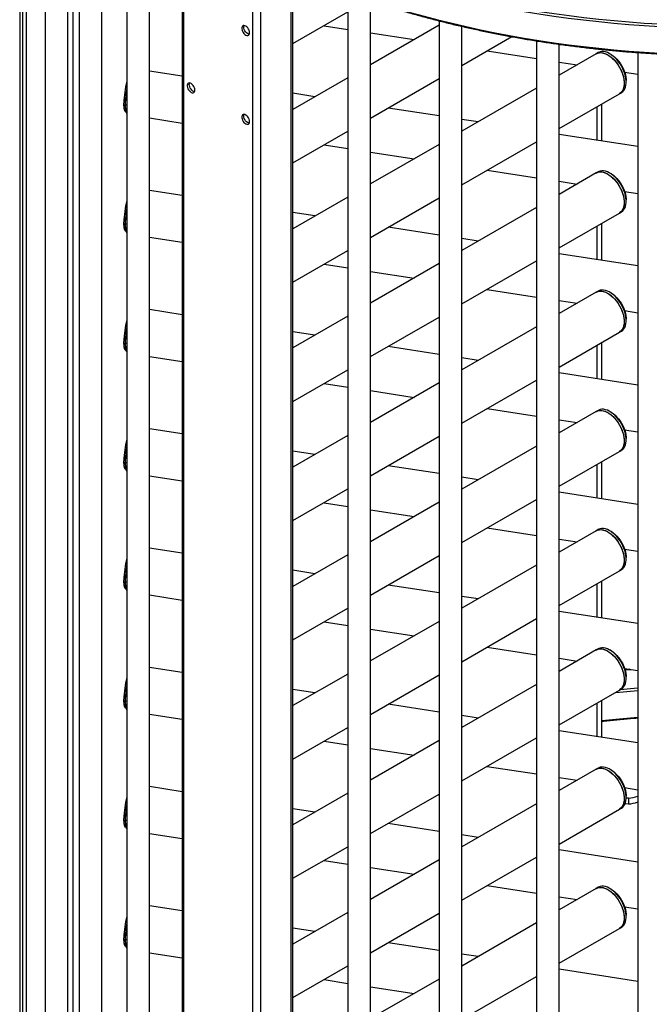
# Model space of a CAD drawing. Units: millimetres. Extents: x 1 to 7869, y 1 to 5566.
# Drawn here: x 5320 to 6239, y 1874 to 3312 of the extents above; entities that cross this region are included whole.
import ezdxf

# ---------------------------------------------------------------- set-up
doc = ezdxf.new("R2010")
doc.units = ezdxf.units.MM
doc.header["$LTSCALE"] = 26.5
doc.linetypes.add('SLD-Katı', pattern=[0])

msp = doc.modelspace()

# ---------------------------------------------------------------- linework, layer by layer
at = {"color": 7, "linetype": 'SLD-Katı'}
for p, q in [((5320.113, 3792.144), (5320.113, 1835.48)), ((5324.278, 3773.28), (5324.278, 1793.174)), ((5329.652, 3754.154), (5329.652, 1706.413)), ((5357.388, 3686.755), (5357.388, 1620.838)), ((5390.513, 1620.838), (5390.513, 3632.465)), ((5398.371, 1718.999), (5398.371, 3621.629)), ((5406.716, 3610.733), (5406.716, 1538.824)), ((5439.841, 1538.824), (5439.841, 3572.385)), ((5476.59, 3536.363), (5476.59, 1461.947)), ((5557.349, 3512.153), (5557.349, 1215.074)), ((5559.832, 1211.612), (5559.832, 3510.497)), ((5509.715, 1461.947), (5509.715, 3508.17)), ((5660.27, 1153.631), (5660.27, 3452.54)), ((5672.262, 1161.962), (5672.262, 3439.918)), ((5716.485, 1335.116), (5716.485, 3384.699)), ((5718.968, 1333.91), (5718.968, 3383.591)), ((5799.037, 3351.397), (5799.037, 1275.802)), ((5832.162, 1275.802), (5832.162, 3339.857)), ((5718.968, 3277.273), (5799.037, 3323.496)), ((5932.207, 3310.558), (5932.207, 1235.465)), ((5764.291, 3303.438), (5799.037, 3298.063)), ((5932.207, 3304.211), (5832.162, 3246.457)), ((5965.332, 1235.465), (5965.332, 3302.508)), ((5832.162, 3292.939), (5895.665, 3283.116)), ((5965.332, 3245.307), (6038.289, 3287.424)), ((6074.274, 3281.294), (6074.274, 1206.989)), ((6002.263, 3266.627), (6074.274, 3255.488)), ((6107.399, 1206.989), (6107.399, 3276.355)), ((6161.68, 3262.495), (6107.399, 3231.159)), ((6164.49, 3264.117), (6161.68, 3262.495)), ((6183.26, 3261.36), (6181.387, 3262.442)), ((6222.51, 3264.228), (6222.51, 1190.977)), ((5557.349, 3229.638), (5509.715, 3237.006)), ((6107.399, 3250.364), (6133.636, 3246.306)), ((5799.037, 3227.334), (5718.968, 3181.112)), ((5832.162, 3168.43), (5932.207, 3226.185)), ((6203.078, 3235.564), (6222.51, 3232.559)), ((6205.274, 3221.063), (6205.274, 3223.227)), ((6074.274, 3212.037), (5965.332, 3149.145)), ((5751.11, 3199.666), (5718.968, 3204.638)), ((6107.399, 3153.132), (6195.464, 3203.971)), ((6195.464, 3203.971), (6198.275, 3205.594)), ((5476.59, 3187.062), (5476.59, 3188.447)), ((5932.207, 3171.654), (5857.708, 3183.178)), ((6163.119, 3135.935), (6163.119, 3185.299)), ((6170.02, 3134.868), (6170.02, 3189.283)), ((5474.288, 3178.189), (5476.333, 3175.255)), ((5509.715, 3168.628), (5557.349, 3161.26)), ((5989.082, 3162.856), (5965.332, 3166.53)), ((5718.968, 3103.085), (5799.037, 3149.308)), ((6222.51, 3126.749), (6107.399, 3144.554)), ((5764.291, 3129.249), (5799.037, 3123.874)), ((5932.207, 3130.023), (5832.162, 3072.268)), ((5965.332, 3071.119), (6074.274, 3134.01)), ((5832.162, 3118.75), (5895.665, 3108.928)), ((6002.263, 3092.439), (6074.274, 3081.3)), ((6161.68, 3088.306), (6107.399, 3056.971)), ((6164.49, 3089.929), (6161.68, 3088.306)), ((6183.26, 3087.172), (6181.387, 3088.254)), ((6107.399, 3076.176), (6133.636, 3072.117)), ((5557.349, 3055.45), (5509.715, 3062.818)), ((5799.037, 3053.146), (5718.968, 3006.923)), ((5832.162, 2994.242), (5932.207, 3051.996)), ((6203.078, 3061.376), (6222.51, 3058.37)), ((6074.274, 3037.848), (5965.332, 2974.957)), ((6205.274, 3046.875), (6205.274, 3049.038)), ((5751.11, 3025.478), (5718.968, 3030.45)), ((6107.399, 2978.944), (6195.464, 3029.783)), ((6195.464, 3029.783), (6198.275, 3031.405)), ((5476.59, 3012.873), (5476.59, 3014.258)), ((5932.207, 2997.465), (5857.708, 3008.989)), ((6163.119, 2961.747), (6163.119, 3011.11)), ((6170.02, 2960.679), (6170.02, 3015.094)), ((5474.288, 3004), (5476.333, 3001.066)), ((5509.715, 2994.439), (5557.349, 2987.071)), ((5989.082, 2988.668), (5965.332, 2992.341)), ((5718.968, 2928.896), (5799.037, 2975.119)), ((6222.51, 2952.56), (6107.399, 2970.366)), ((5764.291, 2955.06), (5799.037, 2949.686)), ((5932.207, 2955.834), (5832.162, 2898.08)), ((5965.332, 2896.93), (6074.274, 2959.821)), ((5832.162, 2944.562), (5895.665, 2934.739)), ((6002.263, 2918.25), (6074.274, 2907.111)), ((6161.68, 2914.118), (6107.399, 2882.782)), ((6164.49, 2915.74), (6161.68, 2914.118)), ((6183.26, 2912.983), (6181.387, 2914.065)), ((6107.399, 2901.987), (6133.636, 2897.929)), ((5557.349, 2881.261), (5509.715, 2888.629)), ((5799.037, 2878.957), (5718.968, 2832.734)), ((5832.162, 2820.053), (5932.207, 2877.807)), ((6203.078, 2887.187), (6222.51, 2884.181)), ((6074.274, 2863.659), (5965.332, 2800.768)), ((6205.274, 2872.686), (6205.274, 2874.85)), ((5751.11, 2851.289), (5718.968, 2856.261)), ((6107.399, 2804.755), (6195.464, 2855.594)), ((6195.464, 2855.594), (6198.275, 2857.217)), ((5476.59, 2838.685), (5476.59, 2840.069)), ((5932.207, 2823.277), (5857.708, 2834.8)), ((6163.119, 2787.558), (6163.119, 2836.922)), ((6170.02, 2786.491), (6170.02, 2840.906)), ((5474.288, 2829.812), (5476.333, 2826.878)), ((5509.715, 2820.251), (5557.349, 2812.882)), ((5989.082, 2814.479), (5965.332, 2818.153)), ((5718.968, 2754.708), (5799.037, 2800.93)), ((6222.51, 2778.371), (6107.399, 2796.177)), ((5764.291, 2780.872), (5799.037, 2775.497)), ((5932.207, 2781.646), (5832.162, 2723.891)), ((5965.332, 2722.742), (6074.274, 2785.633)), ((5832.162, 2770.373), (5895.665, 2760.55)), ((6002.263, 2744.061), (6074.274, 2732.922)), ((6161.68, 2739.929), (6107.399, 2708.593)), ((6164.49, 2741.552), (6161.68, 2739.929)), ((6183.26, 2738.795), (6181.387, 2739.877)), ((6107.399, 2727.799), (6133.636, 2723.74)), ((5557.349, 2707.073), (5509.715, 2714.441)), ((5799.037, 2704.769), (5718.968, 2658.546)), ((6203.078, 2712.999), (6222.51, 2709.993)), ((5832.162, 2645.865), (5932.207, 2703.619)), ((6205.274, 2698.498), (6205.274, 2700.661)), ((5751.11, 2677.101), (5718.968, 2682.073)), ((6074.274, 2689.471), (5965.332, 2626.58)), ((6107.399, 2630.567), (6195.464, 2681.406)), ((6195.464, 2681.406), (6198.275, 2683.028)), ((5476.59, 2664.496), (5476.59, 2665.881)), ((6163.119, 2613.37), (6163.119, 2662.733)), ((6170.02, 2612.302), (6170.02, 2666.717)), ((5474.288, 2655.623), (5476.333, 2652.689)), ((5932.207, 2649.088), (5857.708, 2660.612)), ((5509.715, 2646.062), (5557.349, 2638.694)), ((5989.082, 2640.29), (5965.332, 2643.964)), ((5718.968, 2580.519), (5799.037, 2626.742)), ((6222.51, 2604.183), (6107.399, 2621.989)), ((5764.291, 2606.683), (5799.037, 2601.309)), ((5932.207, 2607.457), (5832.162, 2549.703)), ((5965.332, 2548.553), (6074.274, 2611.444)), ((5832.162, 2596.185), (5895.665, 2586.362)), ((6002.263, 2569.873), (6074.274, 2558.734)), ((6161.68, 2565.74), (6107.399, 2534.405)), ((6164.49, 2567.363), (6161.68, 2565.74)), ((6183.26, 2564.606), (6181.387, 2565.688)), ((6107.399, 2553.61), (6133.636, 2549.551)), ((5557.349, 2532.884), (5509.715, 2540.252)), ((6203.078, 2538.81), (6222.51, 2535.804)), ((5799.037, 2530.58), (5718.968, 2484.357)), ((5832.162, 2471.676), (5932.207, 2529.43)), ((6205.274, 2524.309), (6205.274, 2526.473)), ((5751.11, 2502.912), (5718.968, 2507.884)), ((6074.274, 2515.282), (5965.332, 2452.391)), ((6107.399, 2456.378), (6195.464, 2507.217)), ((6195.464, 2507.217), (6198.275, 2508.84)), ((5476.59, 2490.307), (5476.59, 2491.692)), ((6163.119, 2439.181), (6163.119, 2488.545)), ((6170.02, 2438.114), (6170.02, 2492.529)), ((5474.288, 2481.435), (5476.333, 2478.5)), ((5932.207, 2474.9), (5857.708, 2486.423)), ((5509.715, 2471.873), (5557.349, 2464.505)), ((5989.082, 2466.102), (5965.332, 2469.776)), ((5718.968, 2406.331), (5799.037, 2452.553)), ((6222.51, 2429.994), (6107.399, 2447.8)), ((5764.291, 2432.495), (5799.037, 2427.12)), ((5932.207, 2433.269), (5832.162, 2375.514)), ((5965.332, 2374.364), (6074.274, 2437.255)), ((5832.162, 2421.996), (5895.665, 2412.173)), ((6002.263, 2395.684), (6074.274, 2384.545)), ((6161.68, 2391.552), (6107.399, 2360.216)), ((6164.49, 2393.174), (6161.68, 2391.552)), ((6183.26, 2390.418), (6181.387, 2391.499)), ((6107.399, 2379.421), (6133.636, 2375.363)), ((5557.349, 2358.695), (5509.715, 2366.064)), ((6203.078, 2364.621), (6222.51, 2361.616)), ((6210.679, 2363.446), (6203.523, 2362.835)), ((6203.77, 2362.389), (6212.787, 2363.12)), ((5799.037, 2356.392), (5718.968, 2310.169)), ((5832.162, 2297.487), (5932.207, 2355.242)), ((6205.274, 2350.121), (6205.274, 2352.284)), ((5751.11, 2328.724), (5718.968, 2333.695)), ((6074.274, 2341.094), (5965.332, 2278.203)), ((6107.399, 2282.19), (6195.464, 2333.029)), ((6195.464, 2333.029), (6198.275, 2334.651)), ((5476.59, 2316.119), (5476.59, 2317.504)), ((6170.02, 2263.925), (6170.02, 2318.34)), ((5474.288, 2307.246), (5476.333, 2304.312)), ((5932.207, 2300.711), (5857.708, 2312.235)), ((6163.119, 2264.993), (6163.119, 2314.356)), ((5509.715, 2297.685), (5557.349, 2290.317)), ((5989.082, 2291.913), (5965.332, 2295.587)), ((5718.968, 2232.142), (5799.037, 2278.365)), ((6222.51, 2255.806), (6107.399, 2273.612)), ((5764.291, 2258.306), (5799.037, 2252.931)), ((5932.207, 2259.08), (5832.162, 2201.326)), ((5965.332, 2200.176), (6074.274, 2263.067)), ((5832.162, 2247.808), (5895.665, 2237.985)), ((6002.263, 2221.496), (6074.274, 2210.357)), ((6161.68, 2217.363), (6107.399, 2186.028)), ((6164.49, 2218.986), (6161.68, 2217.363)), ((6183.26, 2216.229), (6181.387, 2217.311)), ((6107.399, 2205.233), (6133.636, 2201.174)), ((5557.349, 2184.507), (5509.715, 2191.875)), ((6203.078, 2190.433), (6222.51, 2187.427)), ((6203.87, 2190.31), (6203.122, 2190.3)), ((5799.037, 2182.203), (5718.968, 2135.98)), ((5832.162, 2123.299), (5932.207, 2181.053)), ((6208.719, 2175.236), (6205.258, 2174.934)), ((6205.274, 2175.932), (6205.274, 2178.096)), ((6208.719, 2175.236), (6208.719, 2166.58)), ((5751.11, 2154.535), (5718.968, 2159.507)), ((6074.274, 2166.905), (5965.332, 2104.014)), ((6107.399, 2108.001), (6195.464, 2158.84)), ((6195.464, 2158.84), (6198.275, 2160.463)), ((5476.59, 2141.93), (5476.59, 2143.315)), ((5474.288, 2133.058), (5476.333, 2130.123)), ((5932.207, 2126.522), (5857.708, 2138.046)), ((5509.715, 2123.496), (5557.349, 2116.128)), ((5989.082, 2117.725), (5965.332, 2121.398)), ((5718.968, 2057.953), (5799.037, 2104.176)), ((5965.332, 2025.987), (6074.274, 2088.878)), ((6222.51, 2081.617), (6107.399, 2099.423)), ((5764.291, 2084.118), (5799.037, 2078.743)), ((5932.207, 2084.891), (5832.162, 2027.137)), ((5832.162, 2073.619), (5895.665, 2063.796)), ((6002.263, 2047.307), (6074.274, 2036.168)), ((6161.68, 2043.175), (6107.399, 2011.839)), ((6164.49, 2044.797), (6161.68, 2043.175)), ((6183.26, 2042.04), (6181.387, 2043.122)), ((6107.399, 2031.044), (6133.636, 2026.986)), ((5557.349, 2010.318), (5509.715, 2017.686)), ((6203.078, 2016.244), (6222.51, 2013.239)), ((5799.037, 2008.014), (5718.968, 1961.792)), ((5832.162, 1949.11), (5932.207, 2006.865)), ((6205.274, 2001.743), (6205.274, 2003.907)), ((5751.11, 1980.347), (5718.968, 1985.318)), ((6074.274, 1992.717), (5965.332, 1929.825)), ((6195.464, 1984.651), (6198.275, 1986.274)), ((6107.399, 1933.812), (6195.464, 1984.651)), ((5474.288, 1958.869), (5476.333, 1955.935)), ((5476.59, 1967.742), (5476.59, 1969.127)), ((5932.207, 1952.334), (5857.708, 1963.858)), ((5509.715, 1949.308), (5557.349, 1941.94)), ((5989.082, 1943.536), (5965.332, 1947.21)), ((5718.968, 1883.765), (5799.037, 1929.988)), ((5965.332, 1851.799), (6074.274, 1914.69)), ((6222.51, 1907.429), (6107.399, 1925.234)), ((5764.291, 1909.929), (5799.037, 1904.554)), ((5932.207, 1910.703), (5832.162, 1852.948)), ((5832.162, 1899.43), (5895.665, 1889.608))]:
    msp.add_line(p, q, dxfattribs=at)
at = {"color": 7, "linetype": 'SLD-Katı', "flags": 128}
for points in [[(5675.108, 3405.083), (5684.665, 3400.406), (5701.962, 3392.225), (5719.56, 3384.262), (5737.452, 3376.52), (5755.629, 3369.003), (5774.083, 3361.714), (5792.805, 3354.656), (5811.786, 3347.833), (5831.017, 3341.247), (5850.491, 3334.903), (5870.196, 3328.803), (5890.125, 3322.949), (5910.268, 3317.345), (5930.616, 3311.993), (5951.159, 3306.896), (5971.888, 3302.056), (5992.792, 3297.475), (6013.863, 3293.155), (6035.091, 3289.099), (6056.465, 3285.308), (6077.976, 3281.784), (6099.613, 3278.528), (6121.367, 3275.543), (6143.227, 3272.829), (6165.184, 3270.388), (6187.227, 3268.221), (6209.346, 3266.329), (6231.53, 3264.713), (6253.769, 3263.374), (6276.054, 3262.312), (6298.373, 3261.527), (6320.716, 3261.021), (6343.072, 3260.792), (6365.432, 3260.843), (6387.785, 3261.171), (6410.121, 3261.778), (6432.428, 3262.663), (6454.698, 3263.826), (6476.918, 3265.265), (6499.08, 3266.981), (6521.173, 3268.972), (6543.185, 3271.238)], [(5887.128, 3362.759), (5890.125, 3361.898), (5910.268, 3356.294), (5930.616, 3350.942), (5951.159, 3345.845), (5971.888, 3341.005), (5992.792, 3336.424), (6013.863, 3332.104), (6035.091, 3328.048), (6056.465, 3324.257), (6077.976, 3320.732), (6099.613, 3317.477), (6121.367, 3314.492), (6143.227, 3311.778), (6165.184, 3309.337), (6187.227, 3307.17), (6209.346, 3305.278), (6231.53, 3303.662), (6253.769, 3302.323), (6276.054, 3301.261), (6298.373, 3300.476), (6320.716, 3299.97), (6343.072, 3299.741), (6365.432, 3299.792), (6387.785, 3300.12), (6410.121, 3300.727), (6432.428, 3301.612), (6454.698, 3302.775), (6476.918, 3304.214), (6499.08, 3305.93), (6521.173, 3307.921), (6543.185, 3310.187)], [(5891.842, 3365.279), (5911.393, 3359.843), (5931.689, 3354.505), (5952.179, 3349.421), (5972.855, 3344.593), (5993.706, 3340.024), (6014.723, 3335.715), (6035.896, 3331.669), (6057.216, 3327.888), (6078.672, 3324.372), (6100.254, 3321.125), (6121.952, 3318.148), (6143.757, 3315.441), (6165.657, 3313.006), (6187.644, 3310.845), (6209.706, 3308.958), (6231.833, 3307.346), (6254.016, 3306.01), (6276.243, 3304.95), (6298.505, 3304.168), (6320.791, 3303.663), (6343.091, 3303.435), (6365.393, 3303.485), (6387.689, 3303.813), (6409.968, 3304.418), (6432.218, 3305.301), (6454.43, 3306.46), (6476.594, 3307.896), (6498.699, 3309.608), (6520.735, 3311.594), (6542.692, 3313.854)], [(5655.491, 3293.175), (5655.315, 3294.891), (5654.796, 3296.703), (5653.968, 3298.498), (5652.882, 3300.162), (5651.607, 3301.591), (5650.223, 3302.695), (5648.817, 3303.405), (5647.476, 3303.675), (5646.287, 3303.49), (5645.322, 3302.861), (5644.643, 3301.827), (5644.293, 3300.453), (5644.293, 3298.826), (5644.643, 3297.048), (5645.322, 3295.23), (5646.287, 3293.487), (5647.476, 3291.928), (5648.817, 3290.652), (5650.223, 3289.737), (5651.607, 3289.243), (5652.882, 3289.2), (5653.968, 3289.611), (5654.796, 3290.449), (5655.315, 3291.662), (5655.491, 3293.175)], [(5647.247, 3301.396), (5647.423, 3302.908), (5647.688, 3303.662)], [(5655.05, 3290.909), (5653.921, 3291.166), (5652.515, 3291.876), (5651.131, 3292.98), (5649.856, 3294.409), (5648.77, 3296.073), (5647.942, 3297.867), (5647.423, 3299.68), (5647.247, 3301.396)], [(6198.275, 3205.594), (6198.525, 3205.743), (6200.373, 3207.152), (6201.954, 3208.95), (6203.247, 3211.112), (6204.232, 3213.607), (6204.897, 3216.401), (6205.232, 3219.453), (6205.232, 3222.722), (6204.897, 3226.161), (6204.232, 3229.722), (6203.247, 3233.356), (6201.954, 3237.01), (6200.373, 3240.634), (6198.525, 3244.177), (6196.436, 3247.589), (6194.136, 3250.822), (6191.657, 3253.831), (6189.034, 3256.574), (6186.304, 3259.012), (6183.504, 3261.111), (6180.675, 3262.841), (6177.855, 3264.179), (6175.085, 3265.104), (6172.404, 3265.605), (6169.848, 3265.675), (6167.454, 3265.312), (6165.256, 3264.521), (6164.49, 3264.117)], [(6161.68, 3262.495), (6162.446, 3262.899), (6164.644, 3263.689), (6167.037, 3264.052), (6169.593, 3263.983), (6172.274, 3263.482), (6175.044, 3262.556), (6177.864, 3261.219), (6180.693, 3259.488), (6183.493, 3257.389), (6186.224, 3254.951), (6188.847, 3252.209), (6191.326, 3249.199), (6193.626, 3245.966), (6195.714, 3242.554), (6197.562, 3239.011), (6199.143, 3235.387), (6200.436, 3231.733), (6201.422, 3228.1), (6202.086, 3224.539), (6202.421, 3221.099), (6202.421, 3217.831), (6202.086, 3214.778), (6201.422, 3211.985), (6200.436, 3209.489), (6199.143, 3207.328), (6197.562, 3205.529), (6195.714, 3204.12), (6195.464, 3203.971)], [(6161.68, 3262.495), (6161.93, 3262.635), (6164.075, 3263.531), (6166.422, 3264.002), (6168.941, 3264.041), (6171.594, 3263.647), (6174.346, 3262.827), (6177.157, 3261.591), (6179.987, 3259.956), (6182.798, 3257.947), (6185.55, 3255.591), (6188.203, 3252.921), (6190.721, 3249.974), (6193.069, 3246.793), (6195.213, 3243.421), (6197.124, 3239.906), (6198.774, 3236.298), (6200.141, 3232.646), (6201.205, 3229.003), (6201.951, 3225.419), (6202.369, 3221.945), (6202.453, 3218.629), (6202.201, 3215.519), (6201.618, 3212.657), (6200.712, 3210.083), (6199.494, 3207.835), (6197.983, 3205.943), (6196.2, 3204.435), (6195.464, 3203.971)], [(6183.26, 3261.36), (6183.934, 3260.959), (6186.634, 3259.112), (6189.282, 3256.913), (6191.839, 3254.397), (6194.265, 3251.601), (6196.525, 3248.567), (6198.584, 3245.342), (6200.41, 3241.974), (6201.976, 3238.515), (6203.259, 3235.017), (6204.238, 3231.533), (6204.899, 3228.115), (6205.232, 3224.816), (6205.274, 3223.227)], [(5575.854, 3209.319), (5575.677, 3211.035), (5575.158, 3212.847), (5574.33, 3214.642), (5573.244, 3216.306), (5571.969, 3217.735), (5570.585, 3218.839), (5569.179, 3219.549), (5567.838, 3219.819), (5566.649, 3219.634), (5565.684, 3219.005), (5565.005, 3217.971), (5564.655, 3216.597), (5564.655, 3214.97), (5565.005, 3213.192), (5565.684, 3211.374), (5566.649, 3209.631), (5567.838, 3208.072), (5569.179, 3206.796), (5570.585, 3205.881), (5571.969, 3205.387), (5573.244, 3205.344), (5574.33, 3205.755), (5575.158, 3206.593), (5575.677, 3207.806), (5575.854, 3209.319)], [(5567.609, 3217.54), (5567.785, 3219.052), (5568.05, 3219.806)], [(5575.412, 3207.053), (5574.284, 3207.31), (5572.877, 3208.02), (5571.493, 3209.124), (5570.218, 3210.553), (5569.132, 3212.217), (5568.304, 3214.011), (5567.785, 3215.824), (5567.609, 3217.54)], [(5474.671, 3177.64), (5474.335, 3177.978), (5473.704, 3179.026), (5473.173, 3180.521), (5472.751, 3182.44), (5472.445, 3184.752), (5472.26, 3187.422), (5472.197, 3190.407)], [(5474.288, 3178.189), (5473.832, 3179.006), (5473.301, 3180.501), (5472.879, 3182.42), (5472.573, 3184.733), (5472.387, 3187.402), (5472.325, 3190.387)], [(5474.199, 3188.514), (5474.259, 3185.444), (5474.439, 3182.677), (5474.736, 3180.251), (5475.145, 3178.201), (5475.662, 3176.554), (5476.278, 3175.335), (5476.59, 3174.926)], [(5655.491, 3163.345), (5655.315, 3165.061), (5654.796, 3166.873), (5653.968, 3168.668), (5652.882, 3170.332), (5651.607, 3171.761), (5650.223, 3172.865), (5648.817, 3173.575), (5647.476, 3173.845), (5646.287, 3173.66), (5645.322, 3173.031), (5644.643, 3171.997), (5644.293, 3170.623), (5644.293, 3168.996), (5644.643, 3167.218), (5645.322, 3165.4), (5646.287, 3163.657), (5647.476, 3162.098), (5648.817, 3160.822), (5650.223, 3159.908), (5651.607, 3159.413), (5652.882, 3159.37), (5653.968, 3159.781), (5654.796, 3160.619), (5655.315, 3161.832), (5655.491, 3163.345)], [(5647.247, 3171.566), (5647.423, 3173.078), (5647.688, 3173.832)], [(5655.05, 3161.079), (5653.921, 3161.336), (5652.515, 3162.046), (5651.131, 3163.15), (5649.856, 3164.579), (5648.77, 3166.243), (5647.942, 3168.037), (5647.423, 3169.85), (5647.247, 3171.566)], [(6161.68, 3088.306), (6162.446, 3088.71), (6164.644, 3089.501), (6167.037, 3089.864), (6169.593, 3089.794), (6172.274, 3089.293), (6175.044, 3088.367), (6177.864, 3087.03), (6180.693, 3085.3), (6183.493, 3083.201), (6186.224, 3080.763), (6188.847, 3078.02), (6191.326, 3075.011), (6193.626, 3071.778), (6195.714, 3068.366), (6197.562, 3064.823), (6199.143, 3061.199), (6200.436, 3057.544), (6201.422, 3053.911), (6202.086, 3050.35), (6202.421, 3046.911), (6202.421, 3043.642), (6202.086, 3040.59), (6201.422, 3037.796), (6200.436, 3035.301), (6199.143, 3033.139), (6197.562, 3031.341), (6195.714, 3029.931), (6195.464, 3029.783)], [(6161.68, 3088.306), (6161.93, 3088.447), (6164.075, 3089.343), (6166.422, 3089.813), (6168.941, 3089.852), (6171.594, 3089.459), (6174.346, 3088.638), (6177.157, 3087.402), (6179.987, 3085.768), (6182.798, 3083.759), (6185.55, 3081.402), (6188.203, 3078.732), (6190.721, 3075.786), (6193.069, 3072.605), (6195.213, 3069.233), (6197.124, 3065.718), (6198.774, 3062.109), (6200.141, 3058.458), (6201.205, 3054.815), (6201.951, 3051.231), (6202.369, 3047.757), (6202.453, 3044.441), (6202.201, 3041.33), (6201.618, 3038.468), (6200.712, 3035.895), (6199.494, 3033.646), (6197.983, 3031.755), (6196.2, 3030.246), (6195.464, 3029.783)], [(6198.275, 3031.405), (6198.525, 3031.554), (6200.373, 3032.963), (6201.954, 3034.762), (6203.247, 3036.923), (6204.232, 3039.419), (6204.897, 3042.212), (6205.232, 3045.265), (6205.232, 3048.533), (6204.897, 3051.973), (6204.232, 3055.534), (6203.247, 3059.167), (6201.954, 3062.821), (6200.373, 3066.445), (6198.525, 3069.988), (6196.436, 3073.4), (6194.136, 3076.634), (6191.657, 3079.643), (6189.034, 3082.386), (6186.304, 3084.823), (6183.504, 3086.922), (6180.675, 3088.653), (6177.855, 3089.99), (6175.085, 3090.916), (6172.404, 3091.417), (6169.848, 3091.486), (6167.454, 3091.123), (6165.256, 3090.333), (6164.49, 3089.929)], [(6183.26, 3087.172), (6183.934, 3086.77), (6186.634, 3084.923), (6189.282, 3082.725), (6191.839, 3080.209), (6194.265, 3077.412), (6196.525, 3074.379), (6198.584, 3071.154), (6200.41, 3067.786), (6201.976, 3064.327), (6203.259, 3060.828), (6204.238, 3057.344), (6204.899, 3053.927), (6205.232, 3050.628), (6205.274, 3049.038)], [(5474.671, 3003.451), (5474.335, 3003.79), (5473.704, 3004.837), (5473.173, 3006.332), (5472.751, 3008.251), (5472.445, 3010.564), (5472.26, 3013.234), (5472.197, 3016.218)], [(5474.288, 3004), (5473.832, 3004.818), (5473.301, 3006.313), (5472.879, 3008.232), (5472.573, 3010.544), (5472.387, 3013.214), (5472.325, 3016.199)], [(5474.199, 3014.325), (5474.259, 3011.256), (5474.439, 3008.489), (5474.736, 3006.063), (5475.145, 3004.012), (5475.662, 3002.366), (5476.278, 3001.147), (5476.59, 3000.737)], [(6161.68, 2914.118), (6162.446, 2914.521), (6164.644, 2915.312), (6167.037, 2915.675), (6169.593, 2915.606), (6172.274, 2915.105), (6175.044, 2914.179), (6177.864, 2912.841), (6180.693, 2911.111), (6183.493, 2909.012), (6186.224, 2906.574), (6188.847, 2903.832), (6191.326, 2900.822), (6193.626, 2897.589), (6195.714, 2894.177), (6197.562, 2890.634), (6199.143, 2887.01), (6200.436, 2883.356), (6201.422, 2879.723), (6202.086, 2876.161), (6202.421, 2872.722), (6202.421, 2869.454), (6202.086, 2866.401), (6201.422, 2863.608), (6200.436, 2861.112), (6199.143, 2858.95), (6197.562, 2857.152), (6195.714, 2855.743), (6195.464, 2855.594)], [(6161.68, 2914.118), (6161.93, 2914.258), (6164.075, 2915.154), (6166.422, 2915.625), (6168.941, 2915.664), (6171.594, 2915.27), (6174.346, 2914.449), (6177.157, 2913.213), (6179.987, 2911.579), (6182.798, 2909.57), (6185.55, 2907.214), (6188.203, 2904.544), (6190.721, 2901.597), (6193.069, 2898.416), (6195.213, 2895.044), (6197.124, 2891.529), (6198.774, 2887.921), (6200.141, 2884.269), (6201.205, 2880.626), (6201.951, 2877.042), (6202.369, 2873.568), (6202.453, 2870.252), (6202.201, 2867.141), (6201.618, 2864.279), (6200.712, 2861.706), (6199.494, 2859.458), (6197.983, 2857.566), (6196.2, 2856.058), (6195.464, 2855.594)], [(6198.275, 2857.217), (6198.525, 2857.365), (6200.373, 2858.775), (6201.954, 2860.573), (6203.247, 2862.735), (6204.232, 2865.23), (6204.897, 2868.024), (6205.232, 2871.076), (6205.232, 2874.345), (6204.897, 2877.784), (6204.232, 2881.345), (6203.247, 2884.978), (6201.954, 2888.633), (6200.373, 2892.257), (6198.525, 2895.8), (6196.436, 2899.212), (6194.136, 2902.445), (6191.657, 2905.454), (6189.034, 2908.197), (6186.304, 2910.635), (6183.504, 2912.734), (6180.675, 2914.464), (6177.855, 2915.801), (6175.085, 2916.727), (6172.404, 2917.228), (6169.848, 2917.298), (6167.454, 2916.935), (6165.256, 2916.144), (6164.49, 2915.74)], [(6183.26, 2912.983), (6183.934, 2912.582), (6186.634, 2910.735), (6189.282, 2908.536), (6191.839, 2906.02), (6194.265, 2903.224), (6196.525, 2900.19), (6198.584, 2896.965), (6200.41, 2893.597), (6201.976, 2890.138), (6203.259, 2886.64), (6204.238, 2883.156), (6204.899, 2879.738), (6205.232, 2876.439), (6205.274, 2874.85)], [(5474.671, 2829.263), (5474.335, 2829.601), (5473.704, 2830.649), (5473.173, 2832.144), (5472.751, 2834.063), (5472.445, 2836.375), (5472.26, 2839.045), (5472.197, 2842.03)], [(5474.288, 2829.812), (5473.832, 2830.629), (5473.301, 2832.124), (5472.879, 2834.043), (5472.573, 2836.356), (5472.387, 2839.025), (5472.325, 2842.01)], [(5474.199, 2840.136), (5474.259, 2837.067), (5474.439, 2834.3), (5474.736, 2831.874), (5475.145, 2829.824), (5475.662, 2828.177), (5476.278, 2826.958), (5476.59, 2826.549)], [(6161.68, 2739.929), (6162.446, 2740.333), (6164.644, 2741.123), (6167.037, 2741.487), (6169.593, 2741.417), (6172.274, 2740.916), (6175.044, 2739.99), (6177.864, 2738.653), (6180.693, 2736.923), (6183.493, 2734.824), (6186.224, 2732.386), (6188.847, 2729.643), (6191.326, 2726.634), (6193.626, 2723.4), (6195.714, 2719.988), (6197.562, 2716.445), (6199.143, 2712.821), (6200.436, 2709.167), (6201.422, 2705.534), (6202.086, 2701.973), (6202.421, 2698.534), (6202.421, 2695.265), (6202.086, 2692.212), (6201.422, 2689.419), (6200.436, 2686.924), (6199.143, 2684.762), (6197.562, 2682.964), (6195.714, 2681.554), (6195.464, 2681.406)], [(6161.68, 2739.929), (6161.93, 2740.07), (6164.075, 2740.966), (6166.422, 2741.436), (6168.941, 2741.475), (6171.594, 2741.081), (6174.346, 2740.261), (6177.157, 2739.025), (6179.987, 2737.391), (6182.798, 2735.381), (6185.55, 2733.025), (6188.203, 2730.355), (6190.721, 2727.409), (6193.069, 2724.227), (6195.213, 2720.856), (6197.124, 2717.341), (6198.774, 2713.732), (6200.141, 2710.081), (6201.205, 2706.438), (6201.951, 2702.854), (6202.369, 2699.379), (6202.453, 2696.064), (6202.201, 2692.953), (6201.618, 2690.091), (6200.712, 2687.518), (6199.494, 2685.269), (6197.983, 2683.378), (6196.2, 2681.869), (6195.464, 2681.406)], [(6198.275, 2683.028), (6198.525, 2683.177), (6200.373, 2684.586), (6201.954, 2686.384), (6203.247, 2688.546), (6204.232, 2691.042), (6204.897, 2693.835), (6205.232, 2696.888), (6205.232, 2700.156), (6204.897, 2703.595), (6204.232, 2707.157), (6203.247, 2710.79), (6201.954, 2714.444), (6200.373, 2718.068), (6198.525, 2721.611), (6196.436, 2725.023), (6194.136, 2728.256), (6191.657, 2731.266), (6189.034, 2734.008), (6186.304, 2736.446), (6183.504, 2738.545), (6180.675, 2740.275), (6177.855, 2741.613), (6175.085, 2742.539), (6172.404, 2743.04), (6169.848, 2743.109), (6167.454, 2742.746), (6165.256, 2741.955), (6164.49, 2741.552)], [(6183.26, 2738.795), (6183.934, 2738.393), (6186.634, 2736.546), (6189.282, 2734.348), (6191.839, 2731.831), (6194.265, 2729.035), (6196.525, 2726.002), (6198.584, 2722.776), (6200.41, 2719.409), (6201.976, 2715.95), (6203.259, 2712.451), (6204.238, 2708.967), (6204.899, 2705.549), (6205.232, 2702.251), (6205.274, 2700.661)], [(5474.671, 2655.074), (5474.335, 2655.413), (5473.704, 2656.46), (5473.173, 2657.955), (5472.751, 2659.874), (5472.445, 2662.187), (5472.26, 2664.856), (5472.197, 2667.841)], [(5474.288, 2655.623), (5473.832, 2656.44), (5473.301, 2657.935), (5472.879, 2659.854), (5472.573, 2662.167), (5472.387, 2664.837), (5472.325, 2667.821)], [(5474.199, 2665.948), (5474.259, 2662.878), (5474.439, 2660.111), (5474.736, 2657.686), (5475.145, 2655.635), (5475.662, 2653.989), (5476.278, 2652.769), (5476.59, 2652.36)], [(6161.68, 2565.74), (6162.446, 2566.144), (6164.644, 2566.935), (6167.037, 2567.298), (6169.593, 2567.229), (6172.274, 2566.727), (6175.044, 2565.802), (6177.864, 2564.464), (6180.693, 2562.734), (6183.493, 2560.635), (6186.224, 2558.197), (6188.847, 2555.454), (6191.326, 2552.445), (6193.626, 2549.212), (6195.714, 2545.8), (6197.562, 2542.257), (6199.143, 2538.633), (6200.436, 2534.979), (6201.422, 2531.345), (6202.086, 2527.784), (6202.421, 2524.345), (6202.421, 2521.076), (6202.086, 2518.024), (6201.422, 2515.23), (6200.436, 2512.735), (6199.143, 2510.573), (6197.562, 2508.775), (6195.714, 2507.366), (6195.464, 2507.217)], [(6161.68, 2565.74), (6161.93, 2565.881), (6164.075, 2566.777), (6166.422, 2567.248), (6168.941, 2567.287), (6171.594, 2566.893), (6174.346, 2566.072), (6177.157, 2564.836), (6179.987, 2563.202), (6182.798, 2561.193), (6185.55, 2558.837), (6188.203, 2556.167), (6190.721, 2553.22), (6193.069, 2550.039), (6195.213, 2546.667), (6197.124, 2543.152), (6198.774, 2539.544), (6200.141, 2535.892), (6201.205, 2532.249), (6201.951, 2528.665), (6202.369, 2525.191), (6202.453, 2521.875), (6202.201, 2518.764), (6201.618, 2515.902), (6200.712, 2513.329), (6199.494, 2511.081), (6197.983, 2509.189), (6196.2, 2507.68), (6195.464, 2507.217)], [(6198.275, 2508.84), (6198.525, 2508.988), (6200.373, 2510.398), (6201.954, 2512.196), (6203.247, 2514.358), (6204.232, 2516.853), (6204.897, 2519.646), (6205.232, 2522.699), (6205.232, 2525.968), (6204.897, 2529.407), (6204.232, 2532.968), (6203.247, 2536.601), (6201.954, 2540.255), (6200.373, 2543.88), (6198.525, 2547.422), (6196.436, 2550.834), (6194.136, 2554.068), (6191.657, 2557.077), (6189.034, 2559.82), (6186.304, 2562.258), (6183.504, 2564.357), (6180.675, 2566.087), (6177.855, 2567.424), (6175.085, 2568.35), (6172.404, 2568.851), (6169.848, 2568.921), (6167.454, 2568.558), (6165.256, 2567.767), (6164.49, 2567.363)], [(6183.26, 2564.606), (6183.934, 2564.205), (6186.634, 2562.358), (6189.282, 2560.159), (6191.839, 2557.643), (6194.265, 2554.847), (6196.525, 2551.813), (6198.584, 2548.588), (6200.41, 2545.22), (6201.976, 2541.761), (6203.259, 2538.263), (6204.238, 2534.778), (6204.899, 2531.361), (6205.232, 2528.062), (6205.274, 2526.473)], [(5474.671, 2480.885), (5474.335, 2481.224), (5473.704, 2482.272), (5473.173, 2483.767), (5472.751, 2485.686), (5472.445, 2487.998), (5472.26, 2490.668), (5472.197, 2493.653)], [(5474.288, 2481.435), (5473.832, 2482.252), (5473.301, 2483.747), (5472.879, 2485.666), (5472.573, 2487.978), (5472.387, 2490.648), (5472.325, 2493.633)], [(5474.199, 2491.759), (5474.259, 2488.69), (5474.439, 2485.923), (5474.736, 2483.497), (5475.145, 2481.447), (5475.662, 2479.8), (5476.278, 2478.581), (5476.59, 2478.171)], [(6161.68, 2391.552), (6162.446, 2391.956), (6164.644, 2392.746), (6167.037, 2393.109), (6169.593, 2393.04), (6172.274, 2392.539), (6175.044, 2391.613), (6177.864, 2390.276), (6180.693, 2388.545), (6183.493, 2386.447), (6186.224, 2384.009), (6188.847, 2381.266), (6191.326, 2378.257), (6193.626, 2375.023), (6195.714, 2371.611), (6197.562, 2368.068), (6199.143, 2364.444), (6200.436, 2360.79), (6201.422, 2357.157), (6202.086, 2353.596), (6202.421, 2350.157), (6202.421, 2346.888), (6202.086, 2343.835), (6201.422, 2341.042), (6200.436, 2338.547), (6199.143, 2336.385), (6197.562, 2334.586), (6195.714, 2333.177), (6195.464, 2333.029)], [(6161.68, 2391.552), (6161.93, 2391.692), (6164.075, 2392.588), (6166.422, 2393.059), (6168.941, 2393.098), (6171.594, 2392.704), (6174.346, 2391.884), (6177.157, 2390.648), (6179.987, 2389.014), (6182.798, 2387.004), (6185.55, 2384.648), (6188.203, 2381.978), (6190.721, 2379.032), (6193.069, 2375.85), (6195.213, 2372.478), (6197.124, 2368.964), (6198.774, 2365.355), (6200.141, 2361.704), (6201.205, 2358.06), (6201.951, 2354.476), (6202.369, 2351.002), (6202.453, 2347.687), (6202.201, 2344.576), (6201.618, 2341.714), (6200.712, 2339.14), (6199.494, 2336.892), (6197.983, 2335), (6196.2, 2333.492), (6195.464, 2333.029)], [(6198.275, 2334.651), (6198.525, 2334.8), (6200.373, 2336.209), (6201.954, 2338.007), (6203.247, 2340.169), (6204.232, 2342.664), (6204.897, 2345.458), (6205.232, 2348.51), (6205.232, 2351.779), (6204.897, 2355.218), (6204.232, 2358.779), (6203.247, 2362.413), (6201.954, 2366.067), (6200.373, 2369.691), (6198.525, 2373.234), (6196.436, 2376.646), (6194.136, 2379.879), (6191.657, 2382.888), (6189.034, 2385.631), (6186.304, 2388.069), (6183.504, 2390.168), (6180.675, 2391.898), (6177.855, 2393.236), (6175.085, 2394.161), (6172.404, 2394.663), (6169.848, 2394.732), (6167.454, 2394.369), (6165.256, 2393.578), (6164.49, 2393.174)], [(6183.26, 2390.418), (6183.934, 2390.016), (6186.634, 2388.169), (6189.282, 2385.971), (6191.839, 2383.454), (6194.265, 2380.658), (6196.525, 2377.624), (6198.584, 2374.399), (6200.41, 2371.032), (6201.976, 2367.572), (6203.259, 2364.074), (6204.238, 2360.59), (6204.899, 2357.172), (6205.232, 2353.873), (6205.274, 2352.284)], [(6189.364, 2329.507), (6190.382, 2329.605), (6211.859, 2331.531), (6222.51, 2332.382)], [(6197.055, 2333.947), (6211.481, 2335.209), (6222.51, 2336.09)], [(5474.671, 2306.697), (5474.335, 2307.036), (5473.704, 2308.083), (5473.173, 2309.578), (5472.751, 2311.497), (5472.445, 2313.81), (5472.26, 2316.479), (5472.197, 2319.464)], [(5474.288, 2307.246), (5473.832, 2308.063), (5473.301, 2309.558), (5472.879, 2311.477), (5472.573, 2313.79), (5472.387, 2316.46), (5472.325, 2319.444)], [(5474.199, 2317.571), (5474.259, 2314.501), (5474.439, 2311.734), (5474.736, 2309.309), (5475.145, 2307.258), (5475.662, 2305.612), (5476.278, 2304.392), (5476.59, 2303.983)], [(6170.02, 2288.57), (6190.382, 2290.656), (6211.859, 2292.582), (6222.51, 2293.433)], [(6161.68, 2217.363), (6162.446, 2217.767), (6164.644, 2218.558), (6167.037, 2218.921), (6169.593, 2218.851), (6172.274, 2218.35), (6175.044, 2217.424), (6177.864, 2216.087), (6180.693, 2214.357), (6183.493, 2212.258), (6186.224, 2209.82), (6188.847, 2207.077), (6191.326, 2204.068), (6193.626, 2200.835), (6195.714, 2197.423), (6197.562, 2193.88), (6199.143, 2190.256), (6200.436, 2186.601), (6201.422, 2182.968), (6202.086, 2179.407), (6202.421, 2175.968), (6202.421, 2172.699), (6202.086, 2169.647), (6201.422, 2166.853), (6200.436, 2164.358), (6199.143, 2162.196), (6197.562, 2160.398), (6195.714, 2158.989), (6195.464, 2158.84)], [(6161.68, 2217.363), (6161.93, 2217.504), (6164.075, 2218.4), (6166.422, 2218.871), (6168.941, 2218.909), (6171.594, 2218.516), (6174.346, 2217.695), (6177.157, 2216.459), (6179.987, 2214.825), (6182.798, 2212.816), (6185.55, 2210.46), (6188.203, 2207.79), (6190.721, 2204.843), (6193.069, 2201.662), (6195.213, 2198.29), (6197.124, 2194.775), (6198.774, 2191.167), (6200.141, 2187.515), (6201.205, 2183.872), (6201.951, 2180.288), (6202.369, 2176.814), (6202.453, 2173.498), (6202.201, 2170.387), (6201.618, 2167.525), (6200.712, 2164.952), (6199.494, 2162.704), (6197.983, 2160.812), (6196.2, 2159.303), (6195.464, 2158.84)], [(6198.275, 2160.463), (6198.525, 2160.611), (6200.373, 2162.021), (6201.954, 2163.819), (6203.247, 2165.981), (6204.232, 2168.476), (6204.897, 2171.269), (6205.232, 2174.322), (6205.232, 2177.591), (6204.897, 2181.03), (6204.232, 2184.591), (6203.247, 2188.224), (6201.954, 2191.878), (6200.373, 2195.502), (6198.525, 2199.045), (6196.436, 2202.457), (6194.136, 2205.691), (6191.657, 2208.7), (6189.034, 2211.443), (6186.304, 2213.881), (6183.504, 2215.979), (6180.675, 2217.71), (6177.855, 2219.047), (6175.085, 2219.973), (6172.404, 2220.474), (6169.848, 2220.544), (6167.454, 2220.18), (6165.256, 2219.39), (6164.49, 2218.986)], [(6183.26, 2216.229), (6183.934, 2215.828), (6186.634, 2213.98), (6189.282, 2211.782), (6191.839, 2209.266), (6194.265, 2206.469), (6196.525, 2203.436), (6198.584, 2200.211), (6200.41, 2196.843), (6201.976, 2193.384), (6203.259, 2189.886), (6204.238, 2186.401), (6204.899, 2182.984), (6205.232, 2179.685), (6205.274, 2178.096)], [(6208.719, 2166.58), (6203.985, 2166.166), (6203.307, 2166.106)], [(5474.671, 2132.508), (5474.335, 2132.847), (5473.704, 2133.895), (5473.173, 2135.39), (5472.751, 2137.308), (5472.445, 2139.621), (5472.26, 2142.291), (5472.197, 2145.276)], [(5474.288, 2133.058), (5473.832, 2133.875), (5473.301, 2135.37), (5472.879, 2137.289), (5472.573, 2139.601), (5472.387, 2142.271), (5472.325, 2145.256)], [(5474.199, 2143.382), (5474.259, 2140.313), (5474.439, 2137.546), (5474.736, 2135.12), (5475.145, 2133.069), (5475.662, 2131.423), (5476.278, 2130.204), (5476.59, 2129.794)], [(6161.68, 2043.175), (6162.446, 2043.579), (6164.644, 2044.369), (6167.037, 2044.732), (6169.593, 2044.663), (6172.274, 2044.162), (6175.044, 2043.236), (6177.864, 2041.899), (6180.693, 2040.168), (6183.493, 2038.069), (6186.224, 2035.631), (6188.847, 2032.889), (6191.326, 2029.88), (6193.626, 2026.646), (6195.714, 2023.234), (6197.562, 2019.691), (6199.143, 2016.067), (6200.436, 2012.413), (6201.422, 2008.78), (6202.086, 2005.219), (6202.421, 2001.779), (6202.421, 1998.511), (6202.086, 1995.458), (6201.422, 1992.665), (6200.436, 1990.169), (6199.143, 1988.008), (6197.562, 1986.209), (6195.714, 1984.8), (6195.464, 1984.651)], [(6161.68, 2043.175), (6161.93, 2043.315), (6164.075, 2044.211), (6166.422, 2044.682), (6168.941, 2044.721), (6171.594, 2044.327), (6174.346, 2043.507), (6177.157, 2042.271), (6179.987, 2040.636), (6182.798, 2038.627), (6185.55, 2036.271), (6188.203, 2033.601), (6190.721, 2030.655), (6193.069, 2027.473), (6195.213, 2024.101), (6197.124, 2020.587), (6198.774, 2016.978), (6200.141, 2013.327), (6201.205, 2009.683), (6201.951, 2006.099), (6202.369, 2002.625), (6202.453, 1999.309), (6202.201, 1996.199), (6201.618, 1993.337), (6200.712, 1990.763), (6199.494, 1988.515), (6197.983, 1986.623), (6196.2, 1985.115), (6195.464, 1984.651)], [(6198.275, 1986.274), (6198.525, 1986.423), (6200.373, 1987.832), (6201.954, 1989.63), (6203.247, 1991.792), (6204.232, 1994.287), (6204.897, 1997.081), (6205.232, 2000.133), (6205.232, 2003.402), (6204.897, 2006.841), (6204.232, 2010.402), (6203.247, 2014.036), (6201.954, 2017.69), (6200.373, 2021.314), (6198.525, 2024.857), (6196.436, 2028.269), (6194.136, 2031.502), (6191.657, 2034.511), (6189.034, 2037.254), (6186.304, 2039.692), (6183.504, 2041.791), (6180.675, 2043.521), (6177.855, 2044.859), (6175.085, 2045.784), (6172.404, 2046.285), (6169.848, 2046.355), (6167.454, 2045.992), (6165.256, 2045.201), (6164.49, 2044.797)], [(6183.26, 2042.04), (6183.934, 2041.639), (6186.634, 2039.792), (6189.282, 2037.593), (6191.839, 2035.077), (6194.265, 2032.281), (6196.525, 2029.247), (6198.584, 2026.022), (6200.41, 2022.655), (6201.976, 2019.195), (6203.259, 2015.697), (6204.238, 2012.213), (6204.899, 2008.795), (6205.232, 2005.496), (6205.274, 2003.907)], [(5474.671, 1958.32), (5474.335, 1958.658), (5473.704, 1959.706), (5473.173, 1961.201), (5472.751, 1963.12), (5472.445, 1965.432), (5472.26, 1968.102), (5472.197, 1971.087)], [(5474.288, 1958.869), (5473.832, 1959.686), (5473.301, 1961.181), (5472.879, 1963.1), (5472.573, 1965.413), (5472.387, 1968.082), (5472.325, 1971.067)], [(5474.199, 1969.194), (5474.259, 1966.124), (5474.439, 1963.357), (5474.736, 1960.931), (5475.145, 1958.881), (5475.662, 1957.234), (5476.278, 1956.015), (5476.59, 1955.606)]]:
    msp.add_lwpolyline(points, dxfattribs=at)
at = {"color": 7, "linetype": 'SLD-Katı'}
for centre, radius, start, end in [((5602.912, 3188.524), 130.728, 165.08166, 179.174898), ((5603.2, 3188.487), 130.888, 165.309753, 179.168341), ((5610.124, 3186.975), 135.933, 169.21814, 179.351474), ((5602.912, 3014.336), 130.728, 165.08166, 179.174898), ((5603.2, 3014.299), 130.888, 165.309753, 179.168341), ((5610.124, 3012.786), 135.933, 169.21814, 179.351474), ((5602.912, 2840.147), 130.728, 165.08166, 179.174898), ((5603.2, 2840.11), 130.888, 165.309753, 179.168341), ((5610.124, 2838.598), 135.933, 169.21814, 179.351474), ((5602.912, 2665.959), 130.728, 165.08166, 179.174898), ((5603.2, 2665.922), 130.888, 165.309753, 179.168341), ((5610.124, 2664.409), 135.933, 169.21814, 179.351474), ((5602.912, 2491.77), 130.728, 165.08166, 179.174898), ((5603.2, 2491.733), 130.888, 165.309753, 179.168341), ((5610.124, 2490.221), 135.933, 169.21814, 179.351474), ((5602.912, 2317.582), 130.728, 165.08166, 179.174898), ((5603.2, 2317.545), 130.888, 165.309753, 179.168341), ((5610.124, 2316.032), 135.933, 169.21814, 179.351474), ((5602.912, 2143.393), 130.728, 165.08166, 179.174898), ((5603.2, 2143.356), 130.888, 165.309753, 179.168341), ((6204.223, 2231.267), 56.211, 274.586805, 288.984628), ((5610.124, 2141.844), 135.933, 169.21814, 179.351474), ((6204.223, 2222.611), 56.211, 274.586805, 288.984628), ((5602.912, 1969.204), 130.728, 165.08166, 179.174898), ((5603.2, 1969.167), 130.888, 165.309753, 179.168341), ((5610.124, 1967.655), 135.933, 169.21814, 179.351474)]:
    msp.add_arc(centre, radius, start, end, dxfattribs=at)
for points, knots in [([(5675.158, 3404.123), (5675.614, 3403.895), (5681.322, 3401.04), (5692.463, 3395.678), (5708.689, 3388.122), (5725.189, 3380.766), (5741.938, 3373.6), (5758.932, 3366.632), (5776.165, 3359.862), (5793.63, 3353.295), (5811.319, 3346.932), (5829.225, 3340.775), (5847.341, 3334.828), (5865.66, 3329.093), (5884.175, 3323.572), (5902.877, 3318.268), (5921.76, 3313.182), (5940.816, 3308.316), (5960.036, 3303.672), (5979.414, 3299.253), (5998.942, 3295.06), (6018.611, 3291.095), (6038.414, 3287.358), (6058.342, 3283.853), (6078.389, 3280.58), (6098.545, 3277.54), (6118.802, 3274.735), (6139.152, 3272.166), (6159.588, 3269.833), (6180.101, 3267.739), (6200.682, 3265.883), (6221.323, 3264.266), (6242.017, 3262.89), (6262.754, 3261.754), (6283.526, 3260.859), (6304.325, 3260.205), (6325.143, 3259.793), (6345.971, 3259.623), (6366.8, 3259.694), (6387.623, 3260.008), (6408.431, 3260.563), (6429.215, 3261.36), (6449.968, 3262.398), (6470.68, 3263.676), (6491.343, 3265.195), (6511.949, 3266.956), (6529.156, 3268.621), (6539.481, 3269.731), (6542.98, 3270.107)], [0, 0, 0, 0, 0.00194688, 0.02437318, 0.04679945, 0.06922545, 0.09165117, 0.11407661, 0.13650175, 0.1589266, 0.18135115, 0.2037754, 0.22619935, 0.24862301, 0.27104639, 0.29346948, 0.31589231, 0.33831486, 0.36073717, 0.38315923, 0.40558106, 0.42800266, 0.45042405, 0.47284524, 0.49526625, 0.51768708, 0.54010774, 0.56252826, 0.58494864, 0.60736889, 0.62978903, 0.65220908, 0.67462904, 0.69704893, 0.71946876, 0.74188854, 0.7643083, 0.78672803, 0.80914776, 0.8315675, 0.85398725, 0.87640704, 0.89882687, 0.92124675, 0.94366671, 0.96608675, 0.98850689, 1, 1, 1, 1]), ([(6170.02, 2287.458), (6173.105, 2287.789), (6182.839, 2288.835), (6199.283, 2290.399), (6213.701, 2291.671), (6221.461, 2292.228), (6222.51, 2292.303)], [0, 0, 0, 0, 0.17706828, 0.55872222, 0.94038271, 1, 1, 1, 1])]:
    msp.add_open_spline(points, degree=3, knots=knots, dxfattribs=at)

doc.saveas('drawing.dxf')
